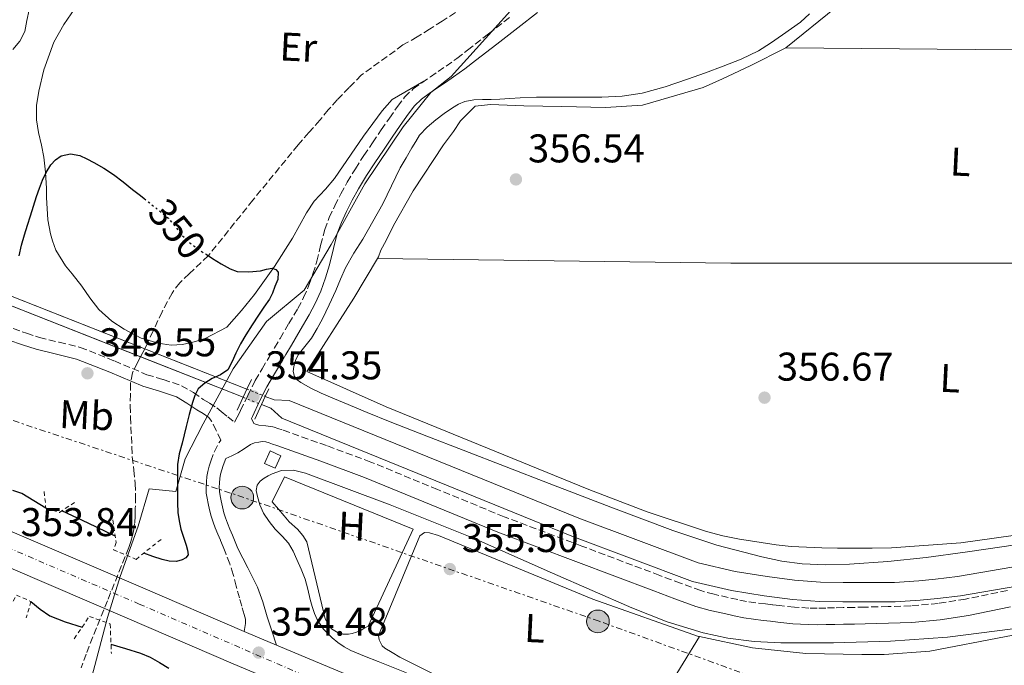
# Model space of a CAD drawing. Units: metres. Extents: x 556507 to 559951, y 4700906 to 4703244.
# Drawn here: x 558517 to 558763, y 4701954 to 4702116 of the extents above; entities that cross this region are included whole.
import ezdxf
from ezdxf.enums import TextEntityAlignment as Align

# ---------------------------------------------------------------- set-up
doc = ezdxf.new("R2010")
doc.units = ezdxf.units.M
doc.header["$MEASUREMENT"] = 0
for name, pattern in [('DGN Style 1', [1.045693079995523, 0.001739921930109024, -1.043953158065414]), ('DGN Style 2', [1.7399219301090239, 1.043953158065414, -0.6959687720436097]), ('DGN Style 3', [2.435890702152634, 1.739921930109024, -0.6959687720436097]), ('DGN Style 4', [2.7856150101045474, 1.391937544087219, -0.6959687720436097, 0.001739921930109024, -0.6959687720436097]), ('DGN Style 5', [1.217945351076317, 0.5219765790327072, -0.6959687720436097]), ('DGN Style 7', [3.4798438602180486, 1.565929737098122, -0.6959687720436097, 0.5219765790327072, -0.6959687720436097])]:
    doc.linetypes.add(name, pattern=pattern)
for name, color, linetype, lineweight in [('Acequia de obra', 4, 'Continuous', 0), ('Barranco lineal', 142, 'DGN Style 3', 13), ('Camino', 7, 'DGN Style 3', 0), ('Canal de obra', 4, 'Continuous', 13), ('Canal de obra no visto', 4, 'DGN Style 1', 13), ('Carretera', 9, 'Continuous', 0), ('Chamizo-cobertizo', 1, 'Continuous', 0), ('Cota de curva de nivel directora', 7, 'Continuous', 0), ('Cota de punto acotado terreno', 7, 'Continuous', 0), ('Curva de nivel directora', 30, 'Continuous', 30), ('Curva de nivel directora no vista', 30, 'DGN Style 5', 30), ('Curva de nivel intermedia', 30, 'Continuous', 0), ('Eje de carretera', 7, 'DGN Style 4', 0), ('Etiqueta de uso rústico', 92, 'Continuous', 0), ('Límite de municipio', 7, 'Continuous', 0), ('Línea  de muro-pared o tapia', 1, 'Continuous', 13), ('Línea de asfalto', 7, 'Continuous', 13), ('Línea de cambio de uso (parcela vista)', 92, 'Continuous', 0), ('Línea eléctrica', 6, 'DGN Style 7', 0), ('Margen derecho', 7, 'Continuous', 0), ('Pontón-alcantarilla (pasos de agua)', 1, 'DGN Style 2', 0), ('Poste tendido eléctrico', 7, 'Continuous', 0), ('Puente', 1, 'Continuous', 0), ('Punto acotado terreno (símbolo)', 7, 'Continuous', 0), ('Zona delimitada', 6, 'Continuous', 0)]:
    doc.layers.add(name, color=color, linetype=linetype, lineweight=lineweight)
doc.styles.add('Style-Arial', font='arial.ttf')

# ---------------------------------------------------------------- blocks, each defined once
blk = doc.blocks.new('5PATER')
at = {"layer": 'Punto acotado terreno (símbolo)', "linetype": 'Continuous', "lineweight": 0}
h = blk.add_hatch(color=51, dxfattribs=at)
edge = h.paths.add_edge_path()
edge.add_ellipse((0, 0), major_axis=(-0.1095731443231308, -0.1110710700762829), ratio=0.9994222409660317, start_angle=0, end_angle=360)
blk = doc.blocks.new('5PELE')
at = {"layer": 'Zona delimitada', "linetype": 'Continuous', "lineweight": 0}
h = blk.add_hatch(color=9, dxfattribs=at)
edge = h.paths.add_edge_path()
edge.add_arc((-2.000000476837158e-05, 0), 0.2850000000000001, 0, 360)
at = {"layer": 'Zona delimitada', "color": 252, "linetype": 'Continuous', "lineweight": 0}
blk.add_circle((-2.000000476837158e-05, 0), 0.2850000000000001, dxfattribs=at)

msp = doc.modelspace()

# ---------------------------------------------------------------- linework, layer by layer
at = {"layer": 'Acequia de obra', "color": 4, "linetype": 'Continuous', "lineweight": 0, "extrusion": (0.001284558659243167, -1.174575665883135e-05, 0.9999991748852037), "elevation": 1020.42298930275, "flags": 128}
msp.add_lwpolyline([(558707.0092197425, 4702108.732309999), (558839.3393289393, 4702107.522309997)], dxfattribs=at)
at = {"layer": 'Barranco lineal', "color": 142, "linetype": 'DGN Style 3', "lineweight": 13}
msp.add_polyline3d([(558625.4199999999, 4702117.51, 351.3399999999965), (558622.0800000001, 4702115.380000001, 351.2700000000041), (558618.9900000002, 4702113.369999999, 351.2100000000065), (558615.8499999996, 4702111.439999999, 351.1600000000035), (558612.3099999996, 4702109.439999999, 351.1000000000058), (558601.9000000004, 4702101.859999999, 350.9199999999983), (558598.8899999997, 4702098.800000001, 350.8999999999942), (558595.8799999999, 4702095.730000001, 350.8800000000047), (558593.6799999997, 4702093.220000001, 350.8500000000058), (558591.5499999998, 4702090.630000001, 350.820000000007), (558588.8300000001, 4702087.529999999, 350.820000000007), (558586.1200000001, 4702084.439999999, 350.820000000007), (558574.8399999999, 4702070.66, 350.4400000000023), (558563.7100000001, 4702056.76, 350), (558558.9699999997, 4702052.26, 350.1300000000047), (558556.5999999996, 4702050.02, 350.2200000000012), (558554.6500000004, 4702047.449999999, 350.2100000000065), (558552.1799999997, 4702042.77, 350.0099999999948), (558549.9299999997, 4702037.99, 349.8000000000029), (558548.6600000003, 4702035.289999999, 349.7100000000065), (558547.8213000001, 4702033.499399999, 349.6500999999989), (558547.4000000004, 4702032.600000001, 349.6199999999953), (558546.7922999999, 4702031.491000001, 349.5844999999972), (558546.0300000003, 4702030.100000001, 349.5399999999936), (558544.7599999999, 4702027.51, 349.4600000000065), (558544.2599999999, 4702024.84, 349.429999999993), (558544.25, 4702022.130000001, 349.4100000000035), (558544.2199999997, 4702019.279999999, 349.3699999999953), (558544.2599999999, 4702016.42, 349.3300000000018), (558544.3799999999, 4702014.01, 349.320000000007), (558544.5, 4702011.609999999, 349.320000000007), (558544.6100000005, 4702009.050000001, 349.2899999999936), (558544.7300000004, 4702006.5, 349.2400000000052), (558545.1100000005, 4702003.17, 349.0800000000018), (558545.4800000004, 4701999.850000001, 348.929999999993), (558545.5300000003, 4701996.720000001, 348.9100000000035), (558545.4800000004, 4701993.59, 348.8999999999942), (558545.4299999997, 4701991.74, 348.8800000000047), (558545.3200000003, 4701989.890000001, 348.8500000000058), (558545.0999999996, 4701988.369999999, 348.820000000007), (558544.7599999999, 4701986.869999999, 348.7899999999936), (558544.3600000005, 4701985.34, 348.7799999999988), (558543.8799999999, 4701983.850000001, 348.7700000000041), (558538.5199999996, 4701970.550000001, 348.5800000000018), (558533.1900000004, 4701957.25, 348.2899999999936), (558531.9199999999, 4701953.76, 348.1399999999995)], dxfattribs=at)
at = {"layer": 'Camino', "color": 7, "linetype": 'DGN Style 3', "lineweight": 0}
for points in [[(558612.7399999984, 4702096.41, 351.800000000003), (558614.8700000006, 4702098.450000001, 351.8500000000059), (558616.9999999986, 4702100, 351.9199999999984), (558619.1700000011, 4702101.5, 351.9700000000011), (558621.1299999993, 4702102.810000001, 352.0099999999949), (558623.0799999982, 4702104.130000001, 352.020000000004), (558625.7899999997, 4702106.090000001, 352.0299999999989), (558628.4699999974, 4702108.12, 352.0399999999935), (558633.7100000011, 4702112.210000001, 352.070000000007), (558638.9600000014, 4702116.300000001, 352.1100000000005)], [(558514.9600000003, 4702038.57, 349.7299999999959), (558518.2800000019, 4702037.41, 349.6100000000007), (558521.5300000017, 4702036.34, 349.5899999999965), (558526.4800000004, 4702035.15, 349.6100000000007), (558531.7499999988, 4702033.880000001, 349.6199999999953), (558540.2699999993, 4702030.470000003, 349.6000000000058), (558548.3500000016, 4702027.040000001, 349.5700000000069), (558552.4699999989, 4702025.840000001, 349.6900000000023), (558557.0100000007, 4702024.300000001, 350.0200000000041), (558559.9999999992, 4702022.560000002, 350.4499999999972), (558562.449999999, 4702020.860000002, 351.0599999999976), (558564.0100000014, 4702019.970000002, 351.5399999999937), (558565.8399999997, 4702018.730000001, 352.020000000004), (558566.9599999995, 4702017.820000002, 352.3300000000019), (558568.5599999977, 4702016.520000001, 353.3699999999953), (558570.2199999985, 4702015.17, 353.9900000000054), (558570.9499999994, 4702016.42, 354.3000000000028), (558571.7800000008, 4702018.08, 354.6699999999984), (558573.5599999978, 4702021.84, 354.9199999999984), (558575.4299999987, 4702025.560000001, 354.6300000000046), (558577.1400000008, 4702028.51, 354.1399999999994), (558578.8799999976, 4702031.460000004, 353.7200000000011), (558580.260000001, 4702033.790000002, 353.6499999999941), (558581.6400000004, 4702036.120000001, 353.570000000007), (558583.8399999996, 4702039.86, 353.2799999999988), (558586.0500000003, 4702043.590000001, 352.9900000000054), (558587.4999999986, 4702046.310000001, 352.7899999999936), (558588.739999997, 4702049.130000002, 352.5800000000018), (558589.8500000001, 4702052.240000002, 352.4100000000036), (558590.8099999989, 4702055.380000001, 352.2700000000042), (558591.77, 4702059.350000001, 351.7899999999936), (558592.7899999993, 4702063.300000001, 351.3899999999994), (558593.9200000003, 4702066.310000001, 351.3399999999965), (558595.2699999983, 4702069.230000001, 351.3300000000019), (558596.7899999982, 4702072.220000001, 351.3300000000019), (558598.4200000019, 4702075.140000001, 351.3500000000059), (558600.4400000003, 4702078.510000001, 351.4100000000034), (558602.5599999992, 4702081.810000002, 351.4700000000012), (558604.7399999986, 4702085.02, 351.5399999999937), (558606.9200000024, 4702088.220000001, 351.6000000000058), (558608.9299999997, 4702091.15, 351.6699999999982), (558610.949999998, 4702094.07, 351.7400000000052), (558612.7399999984, 4702096.41, 351.800000000003)], [(558572.6799999994, 4701962.84, 353.8300000000019), (558572.8500000016, 4701963.859999999, 353.9400000000024), (558573.0199999991, 4701964.880000001, 354.0500000000029), (558572.9600000011, 4701966.000000001, 353.9999999999999), (558572.649999998, 4701967.109999999, 353.8399999999965), (558572.0599999981, 4701969.210000001, 353.6499999999941), (558571.4699999979, 4701971.300000001, 353.4499999999972), (558570.7100000002, 4701974.230000001, 353.1199999999953), (558569.9300000002, 4701977.160000001, 352.7700000000041), (558569.0699999996, 4701979.800000001, 352.5000000000001), (558568.0599999992, 4701982.4, 352.3600000000007), (558567.390000001, 4701984.040000001, 352.3699999999953), (558566.7199999981, 4701985.67, 352.3800000000047), (558566.0799999967, 4701987.230000001, 352.3699999999953), (558565.4499999986, 4701988.779999999, 352.3600000000007), (558564.9099999999, 4701990.210000002, 352.3699999999953), (558564.4400000006, 4701991.67, 352.3699999999953), (558564.0399999982, 4701993.240000002, 352.3800000000047), (558563.6999999986, 4701994.840000002, 352.3800000000047), (558563.4300000002, 4701996.16, 352.3800000000047), (558563.2100000011, 4701997.480000001, 352.3800000000047), (558563.1499999985, 4701998.890000002, 352.4199999999983), (558563.229999999, 4702000.300000002, 352.4700000000012), (558563.3599999987, 4702001.600000001, 352.4900000000052), (558563.5899999989, 4702002.880000001, 352.5099999999948), (558563.9299999987, 4702004.180000001, 352.550000000003), (558564.350000001, 4702005.440000001, 352.6100000000007), (558565.2399999985, 4702007.83, 352.7200000000012), (558566.4099999997, 4702010.070000002, 352.9199999999984), (558566.8599999989, 4702010.720000003, 353.0299999999989), (558565.699999999, 4702013.090000002, 352.6600000000035), (558564.5399999989, 4702015.470000002, 352.2899999999937)], [(558763.2600000021, 4701973.130000001, 353.9199999999984), (558752.7800000013, 4701970.980000001, 353.949999999997), (558745.9699999985, 4701969.900000001, 353.9400000000024), (558739.1299999988, 4701969.300000002, 353.929999999993), (558733.4600000004, 4701969.119999999, 353.9400000000024), (558727.6800000002, 4701968.970000002, 353.949999999997), (558724.9600000001, 4701968.900000002, 353.949999999997), (558722.2399999975, 4701968.84, 353.949999999997), (558720.0899999996, 4701968.790000003, 353.929999999993), (558717.9499999983, 4701968.75, 353.8999999999943), (558715.769999999, 4701968.720000001, 353.8600000000005), (558713.6799999991, 4701968.740000002, 353.820000000007), (558710.0699999993, 4701968.970000002, 353.7799999999989), (558706.379999999, 4701969.36, 353.7400000000054), (558704.6199999999, 4701969.57, 353.7400000000054), (558702.8299999973, 4701969.790000002, 353.7400000000054), (558700.4200000021, 4701970.08, 353.7100000000065), (558698.129999999, 4701970.400000002, 353.6600000000035), (558695.9200000005, 4701970.84, 353.6100000000006), (558693.5599999981, 4701971.390000002, 353.550000000003), (558690.0100000007, 4701972.17, 353.5000000000001), (558686.6999999982, 4701973.090000001, 353.4499999999972), (558681.649999999, 4701974.939999999, 353.3200000000072), (558676.4600000011, 4701976.890000001, 353.1999999999972), (558656.9799999993, 4701984.220000002, 353.1100000000008), (558637.579999998, 4701991.560000002, 353.2599999999948), (558620.9799999994, 4701998.370000001, 353.5399999999936), (558604.2699999993, 4702005.230000001, 353.7899999999935), (558593.2399999986, 4702009.33, 353.8800000000049), (558582.1900000002, 4702013.25, 353.929999999993), (558581.0900000003, 4702013.630000004, 353.929999999993), (558580.1900000018, 4702013.930000001, 353.929999999993), (558579.8299999975, 4702014.050000001, 353.9199999999984), (558578.0599999973, 4702014.250000002, 353.9999999999999), (558576.2899999992, 4702014.45, 354.0700000000069), (558575.4899999967, 4702014.660000001, 354.0700000000069)]]:
    msp.add_polyline3d(points, dxfattribs=at)
at = {"layer": 'Canal de obra', "color": 4, "linetype": 'Continuous', "lineweight": 13}
msp.add_polyline3d([(558573.3700000001, 4702023.430000001, 354.0899999999965), (558573.3700000001, 4702023.430000001, 354.7299999999959), (558572.4199999999, 4702021.390000001, 354.7299999999959), (558500.7199999997, 4702049.65, 354.0899999999965), (558488.25, 4702052.630000001, 353.8999999999942), (558399.1299999999, 4702087.430000001, 353.8999999999942), (558319.1900000004, 4702118.74, 353.8999999999942), (558240.54, 4702149.560000001, 353.8699999999953), (558203.6600000003, 4702164.130000001, 354.0299999999988), (558205.5099999999, 4702168.869999999, 354.7299999999959), (558242.4100000003, 4702154.300000001, 353.8699999999953), (558321.0499999998, 4702123.480000001, 353.8999999999942), (558400.9800000004, 4702092.17, 353.8999999999942), (558490.0999999996, 4702057.369999999, 353.8999999999942), (558501.54, 4702051.74, 354.0899999999965)], close=True, dxfattribs=at)
for points in [[(558573.3700000001, 4702023.430000001, 354.0899999999965), (558547.8213000001, 4702033.499399999, 354.0899999999965), (558501.54, 4702051.74, 354.0899999999965), (558490.0999999996, 4702057.369999999, 353.8999999999942), (558400.9800000004, 4702092.17, 353.8999999999942), (558321.0499999998, 4702123.480000001, 353.8999999999942), (558242.4100000003, 4702154.300000001, 353.8699999999953), (558205.5099999999, 4702168.869999999, 354.0299999999988)], [(558203.6600000003, 4702164.130000001, 354.0299999999988), (558240.54, 4702149.560000001, 353.8699999999953), (558319.1900000004, 4702118.74, 353.8999999999942), (558399.1299999999, 4702087.430000001, 353.8999999999942), (558488.25, 4702052.630000001, 353.8999999999942), (558500.7199999997, 4702049.65, 354.0899999999965), (558546.7922999999, 4702031.491000001, 354.0899999999965), (558572.4199999999, 4702021.390000001, 354.0899999999965)], [(559049.2699999996, 4702021.529999999, 353.5), (559036.4400000004, 4702022.75, 353.5299999999988), (559025.0999999996, 4702022.49, 353.5599999999977), (559010.3899999997, 4702021.039999999, 353.5599999999977), (558962.6900000004, 4702013.100000001, 353.5299999999988), (558885.4600000001, 4702000.050000001, 353.5500000000029), (558799.7999999998, 4701985, 353.6399999999995), (558750.8499999996, 4701976.609999999, 353.6300000000047), (558745.3200000003, 4701975.92, 353.6300000000047), (558741.1200000001, 4701975.51, 353.6300000000047), (558735.1100000005, 4701975.119999999, 353.6300000000047), (558729.0099999999, 4701975.09, 353.6300000000047), (558722.2400000002, 4701975.109999999, 353.6300000000047), (558716.6100000005, 4701975.24, 353.6300000000047), (558710.0700000003, 4701975.720000001, 353.6300000000047), (558703.2400000002, 4701976.600000001, 353.6300000000047), (558695.2800000003, 4701977.880000001, 353.6300000000047), (558686.0199999996, 4701980.02, 353.6300000000047), (558656.2300000004, 4701991.189999999, 353.7400000000052), (558583.9100000003, 4702020.630000001, 353.7700000000041), (558580.1299999999, 4702020.76, 354.0899999999965), (558577.9299999997, 4702021.630000001, 354.0899999999965)], [(558800.6200000001, 4701980.24, 353.6399999999995), (558751.5599999996, 4701971.83, 353.6300000000047), (558745.8499999996, 4701971.119999999, 353.6300000000047), (558741.5199999996, 4701970.689999999, 353.6300000000047), (558735.2699999996, 4701970.289999999, 353.6300000000047), (558729.0199999996, 4701970.26, 353.6300000000047), (558722.1799999997, 4701970.279999999, 353.6300000000047), (558716.3799999999, 4701970.41, 353.6300000000047), (558709.5800000001, 4701970.91, 353.6300000000047), (558702.54, 4701971.82, 353.6300000000047), (558694.3499999996, 4701973.130000001, 353.6300000000047), (558684.6200000001, 4701975.390000001, 353.6300000000047), (558654.4699999997, 4701986.689999999, 353.7400000000052), (558582.0899999999, 4702016.16, 353.7700000000041), (558579.3099999996, 4702018.67, 354.0899999999965), (558577, 4702019.58, 354.0899999999965), (558577.9299999997, 4702021.630000001, 354.7299999999959), (558580.1299999999, 4702020.76, 354.0899999999965), (558583.9100000003, 4702020.630000001, 353.7700000000041), (558656.2300000004, 4701991.189999999, 353.7400000000052), (558686.0199999996, 4701980.02, 353.6300000000047), (558695.2800000003, 4701977.880000001, 353.6300000000047), (558703.2400000002, 4701976.600000001, 353.6300000000047), (558710.0700000003, 4701975.720000001, 353.6300000000047), (558716.6100000005, 4701975.24, 353.6300000000047), (558722.2400000002, 4701975.109999999, 353.6300000000047), (558729.0099999999, 4701975.09, 353.6300000000047), (558735.1100000005, 4701975.119999999, 353.6300000000047), (558741.1200000001, 4701975.51, 353.6300000000047), (558745.3200000003, 4701975.92, 353.6300000000047), (558750.8499999996, 4701976.609999999, 353.6300000000047), (558799.7999999998, 4701985, 353.6399999999995)], [(558577, 4702019.58, 354.0899999999965), (558579.3099999996, 4702018.67, 354.0899999999965), (558582.0899999999, 4702016.16, 353.7700000000041), (558654.4699999997, 4701986.689999999, 353.7400000000052), (558684.6200000001, 4701975.390000001, 353.6300000000047), (558694.3499999996, 4701973.130000001, 353.6300000000047), (558702.54, 4701971.82, 353.6300000000047), (558709.5800000001, 4701970.91, 353.6300000000047), (558716.3799999999, 4701970.41, 353.6300000000047), (558722.1799999997, 4701970.279999999, 353.6300000000047), (558729.0199999996, 4701970.26, 353.6300000000047), (558735.2699999996, 4701970.289999999, 353.6300000000047), (558741.5199999996, 4701970.689999999, 353.6300000000047), (558745.8499999996, 4701971.119999999, 353.6300000000047), (558751.5599999996, 4701971.83, 353.6300000000047), (558800.6200000001, 4701980.24, 353.6399999999995), (558886.2800000003, 4701995.289999999, 353.5500000000029), (558963.4900000002, 4702008.34, 353.5299999999988), (559011.0300000003, 4702016.25, 353.5599999999977), (559025.3899999997, 4702017.67, 353.5599999999977), (559036.2699999996, 4702017.91, 353.5299999999988), (559048.5499999998, 4702016.75, 353.5)]]:
    msp.add_polyline3d(points, dxfattribs=at)
at = {"layer": 'Canal de obra no visto', "color": 4, "linetype": 'DGN Style 5', "lineweight": 0, "elevation": 354.0899999999965, "flags": 128}
for points in [[(558573.3700000001, 4702023.430000001), (558577.9299999997, 4702021.630000001)], [(558572.4199999999, 4702021.390000001), (558577, 4702019.58)]]:
    msp.add_lwpolyline(points, dxfattribs=at)
at = {"layer": 'Canal de obra no visto', "color": 4, "linetype": 'DGN Style 1', "lineweight": 13}
msp.add_polyline3d([(558577.9299999997, 4702021.630000001, 354.0899999999965), (558577.9299999997, 4702021.630000001, 354.7299999999959), (558577, 4702019.58, 354.7299999999959), (558572.4199999999, 4702021.390000001, 354.0899999999965), (558573.3700000001, 4702023.430000001, 354.7299999999959)], close=True, dxfattribs=at)
at = {"layer": 'Carretera', "color": 9, "linetype": 'Continuous', "lineweight": 0}
for points in [[(558243.3599999994, 4702099.850000001, 354.2799999999988), (558267.829999998, 4702092.810000001, 354.0399999999936), (558292.3099999977, 4702083.460000001, 353.9400000000023), (558318.7900000003, 4702073.080000001, 353.9700000000012), (558344.6200000021, 4702062.03, 353.9799999999959), (558366.2199999985, 4702052.79, 353.9400000000023), (558393.8200000006, 4702040.890000001, 353.8600000000006), (558425.4100000005, 4702026.42, 353.5500000000029), (558449.0799999988, 4702016.32, 353.4499999999971), (558489.8199999996, 4701998.48, 353.4900000000052), (558508.1999999994, 4701990.529999999, 353.7700000000041), (558546.7899999998, 4701974.009999999, 353.7599999999948), (558572.6799999998, 4701962.84, 353.8300000000018), (558573.2600000009, 4701962.59, 353.8300000000018), (558580.7399999977, 4701959.46, 353.9100000000035), (558603.1900000023, 4701950.080000001, 354.1600000000035)], [(558579.2499999991, 4701950.900000001, 353.929999999993), (558569.9499999986, 4701954.790000001, 353.8300000000018), (558543.4400000015, 4701966.220000002, 353.7599999999948), (558504.850000001, 4701982.750000001, 353.7700000000041), (558486.440000002, 4701990.71, 353.4900000000052), (558445.7100000004, 4702008.54, 353.4499999999971), (558421.9799999995, 4702018.67, 353.5500000000029), (558390.3799999985, 4702033.149999999, 353.8600000000006), (558362.8700000001, 4702045.009999999, 353.9400000000023), (558341.2899999995, 4702054.24, 353.9799999999959), (558326.1200000015, 4702060.730000001, 353.9700000000012), (558317.61, 4702064.369999998, 353.9700000000012), (558315.5799999982, 4702065.24, 353.9700000000012), (558289.2600000012, 4702075.56, 353.9400000000023), (558265.1400000014, 4702084.769999999, 354.0399999999936)]]:
    msp.add_polyline3d(points, dxfattribs=at)
at = {"layer": 'Chamizo-cobertizo', "color": 1, "linetype": 'Continuous', "lineweight": 0, "elevation": 356.0399999999937, "flags": 128}
msp.add_lwpolyline([(558581.8300000001, 4702006.74), (558580.4500000002, 4702003.689999999), (558577.75, 4702004.82), (558579.2000000002, 4702008.01), (558581.8300000001, 4702006.74)], close=True, dxfattribs=at)
msp.add_lwpolyline([(558580.4500000002, 4702003.689999999), (558577.75, 4702004.82), (558579.2000000002, 4702008.01), (558581.8300000001, 4702006.74), (558580.4500000002, 4702003.689999999)], dxfattribs=at)
at = {"layer": 'Curva de nivel directora', "color": 30, "linetype": 'Continuous', "lineweight": 30, "elevation": 350, "flags": 128}
for points in [[(558516.44, 4702056.710000001), (558517.0799999993, 4702059.380000002), (558517.8199999991, 4702062.02), (558518.5599999989, 4702064.369999999), (558519.3099999999, 4702066.720000001), (558520.0599999988, 4702069.150000002), (558520.8099999998, 4702071.590000001), (558521.5199999983, 4702073.630000002), (558522.2999999984, 4702075.650000002), (558523.2399999994, 4702077.600000001), (558524.4100000006, 4702079.460000001), (558525.5499999984, 4702080.740000002), (558526.97, 4702081.7), (558529.3100000002, 4702082.270000001), (558531.6100000001, 4702081.840000001), (558533.3699999992, 4702081.01), (558535.0900000003, 4702080.08), (558537.6200000006, 4702078.640000001), (558540.0500000002, 4702077.060000001), (558542.4199999995, 4702075.210000002), (558544.7799999998, 4702073.350000001), (558546.7600000004, 4702071.79), (558547.7100000002, 4702071.029999999)], [(558563.1399999997, 4702057.12), (558564.8000000004, 4702056.080000001), (558566.9399999996, 4702054.740000002), (558569.15, 4702053.460000001), (558570.9499999994, 4702052.84), (558573.8499999985, 4702052.740000002), (558576.7499999997, 4702052.960000001), (558578.2199999981, 4702053.380000001), (558579.6799999999, 4702053.680000001), (558580.5799999984, 4702053.350000001), (558581.1999999998, 4702052.640000001), (558581.0999999993, 4702050.850000001), (558580.3499999982, 4702049.070000002), (558579.7200000002, 4702047.450000001), (558578.9600000002, 4702045.910000001), (558577.6100000002, 4702043.920000002), (558576.2699999991, 4702041.940000001), (558574.6500000008, 4702039.480000001), (558573.0700000006, 4702037.01), (558571.7800000008, 4702034.740000002), (558570.5599999982, 4702032.430000001), (558569.6599999997, 4702030.32), (558568.6000000002, 4702028.270000001), (558566.7400000005, 4702027.020000001), (558564.6399999994, 4702026.070000002), (558562.82, 4702024.940000001), (558561.2099999984, 4702023.51), (558560.3199999988, 4702021.869999999), (558559.7899999992, 4702020.11), (558558.9599999998, 4702017.09), (558558.1699999986, 4702014.07), (558557.6700000003, 4702011.990000002), (558557.1799999984, 4702009.910000001), (558556.4699999999, 4702007.28), (558556.0599999985, 4702004.630000002), (558556.0299999996, 4702000.050000002), (558556.0199999984, 4701998.730000001), (558556.0099999994, 4701997.410000003), (558556.0399999984, 4701995.010000001), (558556.1399999991, 4701992.61), (558556.4099999995, 4701990.51), (558556.89, 4701988.430000001), (558557.5000000002, 4701986.430000001), (558558.1500000008, 4701984.45), (558558.5399999997, 4701983.230000001), (558558.6499999991, 4701982), (558558.1100000005, 4701981.28), (558557.1899999996, 4701980.789999999), (558555.7900000004, 4701980.350000001), (558553.9500000008, 4701980.470000002), (558552.1499999992, 4701980.880000004), (558549.9000000006, 4701981.66), (558547.5999999985, 4701982.449999999)], [(558523.1700000003, 4701993.690000001), (558520.1599999993, 4701995.529999999), (558517.1500000008, 4701997.36), (558514.8899999987, 4701998.070000002)], [(558540.4799999994, 4701986.710000002), (558533.7000000001, 4701989.91), (558527.1399999998, 4701993.000000002)], [(558519.4199999995, 4701970.37), (558521.7199999995, 4701968.470000001), (558524.1499999991, 4701966.77), (558527.9800000002, 4701965.27), (558532.2099999991, 4701963.990000002)], [(558539.4099999988, 4701959.710000001), (558543.0099999995, 4701958.62), (558546.7499999991, 4701957.470000002), (558549.2100000001, 4701956.430000001), (558551.5500000002, 4701955.110000002), (558553.8300000001, 4701953.75)]]:
    msp.add_lwpolyline(points, dxfattribs=at)
at = {"layer": 'Curva de nivel directora no vista', "color": 30, "linetype": 'DGN Style 5', "lineweight": 30, "elevation": 350, "flags": 128}
msp.add_lwpolyline([(558547.7100000002, 4702071.029999999), (558548.7299999994, 4702070.230000001), (558551.2599999997, 4702068.2), (558553.7400000007, 4702066.130000004), (558555.3199999987, 4702064.220000002), (558556.8299999997, 4702062.230000002), (558558.9100000006, 4702060.180000001), (558561.1999999996, 4702058.369999999), (558562.9899999999, 4702057.210000002), (558563.1399999997, 4702057.12)], dxfattribs=at)
at = {"layer": 'Curva de nivel intermedia', "color": 30, "linetype": 'Continuous', "lineweight": 0, "elevation": 355.0000000000001, "flags": 128}
for points in [[(558514.8799999999, 4702108.300000002), (558516.6600000013, 4702110.38), (558517.8900000006, 4702112.779999998), (558518.4299999992, 4702115.53), (558519.0100000005, 4702118.239999999), (558519.850000001, 4702120.220000001), (558520.7800000008, 4702122.170000001), (558521.7999999999, 4702124.259999998), (558523.1400000011, 4702126.16), (558525.2399999999, 4702127.789999997), (558527.5399999999, 4702129.12), (558530.1100000005, 4702130.519999999), (558532.6699999997, 4702131.949999999), (558534.5499999995, 4702133.220000002), (558536.2700000005, 4702134.720000001), (558538.4499999998, 4702137.24)], [(558713.8400000001, 4702117.170000001), (558711.6200000005, 4702115.159999999), (558709.3700000019, 4702113.519999999), (558707.0899999997, 4702111.949999999), (558704.1500000005, 4702109.890000001), (558701.1200000017, 4702107.949999998), (558696.7600000009, 4702105.880000001), (558692.2600000015, 4702104.15), (558687.8499999993, 4702102.49), (558683.4200000014, 4702100.869999999), (558677.8100000012, 4702098.980000001), (558672.0599999999, 4702097.420000001), (558667.0399999998, 4702096.609999999), (558661.9800000015, 4702096.359999998), (558655.8400000016, 4702096.399999999), (558649.7000000015, 4702096.430000001), (558645.6600000003, 4702096.359999998), (558641.6200000013, 4702096.24), (558639.0500000009, 4702096.07), (558636.4800000003, 4702095.880000001), (558634.3400000012, 4702095.84), (558632.1900000012, 4702095.82), (558629.9900000016, 4702095.699999999), (558627.8100000002, 4702095.319999999), (558626.2000000008, 4702094.67), (558624.7200000011, 4702093.759999999), (558622.5799999998, 4702092.289999999), (558620.5300000003, 4702090.720000001), (558618.3600000021, 4702088.929999999), (558616.4900000012, 4702086.88), (558615.5099999999, 4702085.34), (558614.5700000012, 4702083.770000001), (558613.0900000016, 4702081.249999999), (558611.650000002, 4702078.720000001), (558609.4700000006, 4702074.239999999), (558607.2900000013, 4702069.76), (558604.8200000012, 4702065.319999998), (558602.2900000011, 4702060.92), (558600.0800000004, 4702057.369999998), (558597.9700000006, 4702053.759999999), (558596.7099999998, 4702050.949999999), (558595.5300000019, 4702048.109999998), (558593.9100000013, 4702044.539999999), (558592.2400000016, 4702040.989999999), (558590.9299999997, 4702038.55), (558589.5000000013, 4702036.189999999), (558587.8499999995, 4702034.119999998), (558586.1599999997, 4702032.01), (558585.4800000002, 4702030.57), (558585.0700000012, 4702029.070000002), (558584.9000000013, 4702027.84), (558585.2000000009, 4702026.619999999), (558585.9200000007, 4702025.74), (558586.8300000003, 4702025.09), (558589.3200000003, 4702023.640000001), (558591.8799999995, 4702022.400000001), (558594.7800000008, 4702021.220000001), (558597.6799999998, 4702020.029999999), (558603.3799999995, 4702017.59), (558609.1200000017, 4702015.230000001), (558618.2600000014, 4702011.690000001), (558627.4000000011, 4702008.160000001), (558638.1100000021, 4702003.999999999), (558648.8099999996, 4701999.849999998), (558664.2300000001, 4701993.930000001), (558679.6799999997, 4701988.08), (558690.7000000014, 4701984.49)], [(558584.9900000007, 4702003.17), (558581.9599999998, 4702003.100000001), (558580.7999999998, 4702002.73), (558579.6599999998, 4702002.239999999), (558578.6500000019, 4702001.75), (558577.6600000015, 4702001.210000002)], [(558764.5899999997, 4701963.539999997), (558748.3300000011, 4701961.470000001), (558734.0900000008, 4701960.429999999), (558719.8500000003, 4701960.06), (558706.6699999997, 4701960.02), (558700.0700000012, 4701960.390000001), (558693.4800000021, 4701961.210000001), (558687.2900000005, 4701962.519999999), (558678.2800000005, 4701965.310000001), (558669.4800000006, 4701968.759999999), (558649.6900000003, 4701977.449999999), (558629.9300000013, 4701986.16), (558609.0999999995, 4701994.550000001), (558588.0000000015, 4702002.4), (558584.9900000007, 4702003.17)], [(558577.6600000015, 4702001.210000002), (558576.6600000003, 4702000.470000001), (558575.9299999994, 4701999.470000001), (558575.7000000014, 4701998.069999998), (558575.9600000007, 4701996.649999999), (558576.5799999997, 4701994.49), (558577.5099999995, 4701992.409999999), (558578.92, 4701990.38), (558580.4400000023, 4701988.48), (558582.1400000008, 4701986.739999998), (558583.7400000013, 4701984.929999998), (558584.8800000012, 4701982.939999999), (558585.8500000013, 4701980.859999998), (558586.940000002, 4701978.439999999), (558587.8800000009, 4701975.970000001), (558588.5300000013, 4701973.439999999), (558589.1300000004, 4701970.909999999), (558589.6399999999, 4701969.15), (558590.220000001, 4701967.409999999), (558590.9100000019, 4701965.890000002), (558591.7900000003, 4701964.460000001), (558592.5000000009, 4701963.49), (558593.3100000002, 4701962.59), (558594.64, 4701961.32), (558596.0700000006, 4701960.16), (558597.6200000017, 4701959.05), (558599.2700000014, 4701958.16), (558602.7100000012, 4701956.74), (558606.1500000012, 4701955.359999999), (558613.200000001, 4701952.560000001)], [(558690.7000000014, 4701984.49), (558701.9600000001, 4701981.529999998), (558706.9800000002, 4701980.449999999), (558712.0600000008, 4701979.800000001), (558717.9400000017, 4701979.56), (558723.8200000001, 4701979.74), (558733.4, 4701980.390000001), (558742.9600000001, 4701981.37), (558752.7300000021, 4701982.680000001), (558762.4800000021, 4701984.109999998), (558772.2600000009, 4701985.65)]]:
    msp.add_lwpolyline(points, dxfattribs=at)
at = {"layer": 'Eje de carretera', "color": 7, "linetype": 'DGN Style 4', "lineweight": 0}
msp.add_polyline3d([(557477.8399999986, 4702147.859999999, 357.1399999999995), (557782.4200000021, 4702133.070000002, 355.7499999999999), (557921.2800000005, 4702126.230000002, 355.3099999999977), (558134.1200000012, 4702115.980000001, 354.8600000000005), (558174.5300000011, 4702110.86, 354.6499999999941), (558208.109999998, 4702105.160000001, 354.570000000007), (558275.2600000016, 4702085.230000002, 353.9999999999999), (558344.1200000009, 4702058.470000003, 353.9799999999959), (558436.6299999984, 4702017.000000001, 353.5000000000001), (558546.4600000007, 4701969.74, 353.7700000000041), (558733.8599999984, 4701888.630000002, 354.2400000000052), (558878.9699999985, 4701833.970000001, 353.9900000000054), (559168.1600000006, 4701726.040000001, 351.979999999996), (559262.6299999984, 4701691.310000001, 351.7400000000052), (559502.28, 4701601.029999999, 350.9400000000024), (559657.6400000007, 4701544.100000001, 350.1300000000046), (559879.1999999986, 4701461.260000001, 349.9100000000036), (559947.1700000004, 4701435.930000001, 349.8500000000058)], dxfattribs=at)
at = {"layer": 'Límite de municipio', "color": 7, "linetype": 'Continuous', "lineweight": 0}
msp.add_polyline3d([(558530.3299999982, 4701935.119999999, 348.01), (558538.5100000016, 4701966.369999999, 349.57), (558541.6999999993, 4701976.66, 353.56), (558546.1600000003, 4701989.24, 348.92), (558548.9699999989, 4701998.52, 349.2800000000001), (558555.6400000006, 4701997.869999999, 349.96), (558557.9400000013, 4702006, 350.54), (558562.3999999985, 4702014.77, 351.52), (558569.9299999997, 4702028.480000001, 350.68), (558578.2100000009, 4702040.300000001, 351.1600000000001), (558587.629999999, 4702048.17, 352.45), (558594.3900000006, 4702059.609999999, 351.7), (558602.8099999987, 4702074.720000001, 351.74), (558612.370000001, 4702088.949999999, 352.17), (558619.25, 4702097.59, 351.93), (558624.3399999999, 4702101.529999999, 352.02), (558639.1700000018, 4702117.930000001, 352.05)], dxfattribs=at)
at = {"layer": 'Línea  de muro-pared o tapia', "color": 1, "linetype": 'Continuous', "lineweight": 13}
msp.add_polyline3d([(558598.7000000002, 4701962.189999999, 356.179999999993), (558597.29, 4701962.230000001, 356.179999999993), (558596.1500000004, 4701962.529999999, 356.179999999993), (558594.4900000002, 4701963.57, 356.179999999993), (558593.6100000005, 4701964.699999999, 356.179999999993), (558592.8899999997, 4701966.01, 356.179999999993), (558588.3099999996, 4701985.300000001, 356.179999999993), (558587.29, 4701986.84, 356.179999999993), (558586.0099999999, 4701988.449999999, 356.179999999993), (558583.9199999999, 4701990.27, 356.179999999993), (558582.6200000001, 4701991.789999999, 356.179999999993), (558581.2599999999, 4701993.41, 356.179999999993), (558579.6200000001, 4701995.24, 356.179999999993), (558582.7199999997, 4702001.52, 356.2700000000041), (558614.8899999997, 4701988.470000001, 356.1900000000023), (558603.6699999999, 4701964.24, 356.179999999993), (558602.5499999998, 4701963.609999999, 356.179999999993), (558601.8799999999, 4701963.199999999, 356.179999999993), (558600.7100000001, 4701962.720000001, 356.179999999993), (558599.6500000004, 4701962.4, 356.179999999993), (558598.7000000002, 4701962.189999999, 356.179999999993)], dxfattribs=at)
at = {"layer": 'Línea de asfalto', "color": 7, "linetype": 'Continuous', "lineweight": 13, "extrusion": (-0.2688473290887553, -0.6237258047165977, 0.7339531552983987), "elevation": -3082646.634601547, "flags": 128}
msp.add_lwpolyline([(-1348224.13397812, 3331672.181280389), (-1348223.502392812, 3331672.181280389), (-1348215.394382791, 3331672.299066004)], dxfattribs=at)
at = {"layer": 'Línea de asfalto', "color": 7, "linetype": 'Continuous', "lineweight": 13}
for points in [[(558193.120000001, 4702112.080000001, 354.6300000000046), (558196.199999999, 4702111.480000002, 354.6199999999955), (558218.8799999993, 4702106.12, 354.5200000000041), (558243.3599999989, 4702099.850000001, 354.2799999999988), (558267.8299999975, 4702092.810000001, 354.0399999999937), (558292.3099999973, 4702083.460000002, 353.9400000000024), (558318.7899999997, 4702073.080000003, 353.9700000000013), (558344.6200000016, 4702062.030000002, 353.9799999999959), (558366.219999998, 4702052.790000001, 353.9400000000024), (558393.8200000002, 4702040.890000001, 353.8600000000005), (558425.41, 4702026.42, 353.550000000003), (558449.0799999983, 4702016.320000002, 353.4499999999972), (558489.819999999, 4701998.480000001, 353.4900000000052), (558508.199999999, 4701990.529999999, 353.7700000000041), (558546.7899999992, 4701974.01, 353.7599999999949), (558572.6799999994, 4701962.84, 353.8300000000019)], [(558579.2499999986, 4701950.900000002, 353.929999999993), (558569.949999998, 4701954.790000001, 353.8300000000019), (558543.440000001, 4701966.220000002, 353.7599999999949), (558504.8500000006, 4701982.750000001, 353.7700000000041), (558486.4400000017, 4701990.710000001, 353.4900000000052), (558445.7100000001, 4702008.540000001, 353.4499999999972), (558421.979999999, 4702018.670000001, 353.550000000003), (558390.379999998, 4702033.15, 353.8600000000005), (558362.8699999996, 4702045.01, 353.9400000000024), (558341.289999999, 4702054.240000002, 353.9799999999959), (558326.120000001, 4702060.730000002, 353.9700000000013)], [(558580.7399999973, 4701959.460000001, 353.9100000000035), (558603.1900000018, 4701950.080000003, 354.1600000000037), (558648.4299999997, 4701930.640000001, 354.1799999999931), (558689.6399999997, 4701912.470000001, 354.2899999999937), (558732.2600000001, 4701894.310000001, 354.2299999999959), (558773.8399999989, 4701878.430000001, 354.3300000000018), (558821.8299999983, 4701859.900000001, 354.2899999999937), (558859.9299999992, 4701845.430000001, 354.1300000000047), (558910.6299999976, 4701826.690000001, 353.7899999999935), (558953.170000002, 4701810.859999999, 353.6100000000006)]]:
    msp.add_polyline3d(points, dxfattribs=at)
at = {"layer": 'Línea de cambio de uso (parcela vista)', "color": 92, "linetype": 'Continuous', "lineweight": 0, "extrusion": (-0.005241326379316803, -0.6450482170863884, 0.764123894490584), "elevation": -3035708.068441003, "flags": 128}
msp.add_lwpolyline([(520382.3192346594, 3596533.137373479), (520470.5954210975, 3596532.610298498), (520599.6614042424, 3596533.943488155)], dxfattribs=at)
at = {"layer": 'Línea de cambio de uso (parcela vista)', "color": 92, "linetype": 'Continuous', "lineweight": 0, "extrusion": (-6.249065381383698e-10, -0.008251781680083732, 0.999965953469969), "elevation": -38443.72305592167, "flags": 128}
msp.add_lwpolyline([(558670.0800002223, 4701777.790009097), (558678.2200002221, 4701791.120462953), (558686.350000222, 4701804.45091681)], dxfattribs=at)
at = {"layer": 'Línea de cambio de uso (parcela vista)', "color": 92, "linetype": 'Continuous', "lineweight": 0}
for points in [[(558605.9600000001, 4702056.050000001, 356.8000000000029), (558606.2300000004, 4702056.5, 356.8099999999977), (558606.8300000001, 4702058.119999999, 356.8399999999965), (558608.1100000005, 4702060.58, 356.9900000000052), (558609.9900000002, 4702064.34, 357.1199999999953), (558614.8399999999, 4702073.02, 357.1600000000035), (558622.4800000004, 4702084.49, 357.320000000007), (558624.9400000004, 4702087.77, 357.3999999999942), (558626.7300000004, 4702090.449999999, 357.4199999999983), (558630.3300000001, 4702094.15, 357.3999999999942), (558634.1699999999, 4702094.529999999, 357.3999999999942), (558642.4800000004, 4702094.230000001, 357.5), (558652, 4702094.039999999, 357.6300000000047), (558662.9100000003, 4702093.810000001, 357.6399999999995), (558672.1399999997, 4702094.359999999, 357.7100000000065), (558687.3099999996, 4702098.84, 357.8399999999965), (558692.1600000003, 4702100.980000001, 357.8000000000029), (558699.0499999998, 4702104.25, 357.7200000000012), (558707.9299999997, 4702108.720000001, 357.9600000000065), (558720.4800000004, 4702118.84, 357.6900000000023), (558726.25, 4702127.220000001, 358.0899999999965), (558730.9900000002, 4702137.439999999, 358.1199999999953), (558740.7000000002, 4702155.16, 358.9700000000012)], [(558530.3700000001, 4702118.550000001, 351.2400000000052), (558527.6299999999, 4702114.57, 351.1499999999942), (558525.1299999999, 4702110.100000001, 351.0500000000029), (558522.6600000003, 4702103.189999999, 350.7299999999959), (558521.3499999996, 4702097.869999999, 350.5299999999988), (558520.8300000001, 4702094.34, 350.429999999993), (558520.8399999999, 4702090.710000001, 350.1699999999983), (558521.2999999998, 4702087.539999999, 350.1699999999983), (558522.0599999996, 4702084.390000001, 349.9900000000052), (558522.6399999997, 4702081.359999999, 349.9600000000065), (558523.0300000003, 4702077.640000001, 349.8099999999977), (558523.2699999996, 4702073.600000001, 349.7700000000041), (558523.2800000003, 4702071.33, 349.6100000000006), (558523.6100000005, 4702065.699999999, 349.570000000007), (558524.3099999996, 4702062.279999999, 349.5299999999988), (558524.8399999999, 4702060.5, 349.5200000000041), (558525.6500000004, 4702058.17, 349.5200000000041), (558528.0599999996, 4702054.24, 349.5200000000041), (558529.7400000002, 4702052.220000001, 349.5200000000041), (558532.0999999996, 4702049.15, 349.5200000000041), (558534.0899999999, 4702046.210000001, 349.5200000000041), (558536.3600000005, 4702043.359999999, 349.5200000000041), (558539.6399999997, 4702040.42, 349.5200000000041), (558542.7300000004, 4702038.42, 349.5399999999936), (558546.9299999997, 4702036.17, 349.5899999999965), (558551.1500000004, 4702034.890000001, 349.6000000000058), (558554.4199999999, 4702034.430000001, 349.6000000000058), (558557.2400000002, 4702034.59, 349.6900000000023), (558560.2199999997, 4702035.230000001, 349.7700000000041), (558562.9600000001, 4702036.100000001, 349.8300000000018), (558568.3300000001, 4702038.890000001, 349.9700000000012), (558572.0199999996, 4702043.109999999, 349.9700000000012), (558575.2599999999, 4702047.08, 350.0200000000041), (558580.2800000003, 4702054.060000001, 350.0500000000029), (558584.7400000002, 4702061.15, 350.1600000000035), (558588.2199999997, 4702067.480000001, 350.4100000000035), (558590.1699999999, 4702070.41, 350.5899999999965), (558593.0099999999, 4702073.390000001, 350.6199999999953), (558595.2100000001, 4702076.09, 350.6900000000023), (558602.4699999997, 4702086.609999999, 350.8500000000058), (558607.0999999996, 4702092.970000001, 350.929999999993), (558609.6100000005, 4702095.789999999, 350.9499999999971), (558617.5700000003, 4702100.4, 351.929999999993)], [(558768.8799999999, 4701987.460000001, 356.1699999999983), (558751.6600000003, 4701985, 356.1199999999953), (558734.3300000001, 4701983.800000001, 356.0899999999965), (558729.5099999999, 4701983.680000001, 356.0899999999965), (558724.7000000002, 4701983.67, 356.0899999999965), (558720.8099999996, 4701983.720000001, 356.0899999999965), (558716.9199999999, 4701983.800000001, 356.0899999999965), (558713.1100000005, 4701983.930000001, 356.0899999999965), (558709.2999999998, 4701984.15, 356.0899999999965), (558705.5199999996, 4701984.539999999, 356.0899999999965), (558701.75, 4701985.08, 356.0899999999965), (558699.0800000001, 4701985.51, 356.0800000000018), (558696.4100000003, 4701985.99, 356.0800000000018), (558692.2400000002, 4701986.810000001, 356.070000000007), (558688.1200000001, 4701987.850000001, 356.0800000000018), (558673.3099999996, 4701992.74, 356.0800000000018), (558658.7800000003, 4701998.359999999, 356.0899999999965), (558633.4400000004, 4702008.699999999, 356.1499999999942), (558608.0999999996, 4702019.029999999, 356.1999999999971), (558588.3099999996, 4702027.83, 356.2700000000041), (558600.0300000003, 4702046.180000001, 356.4900000000052), (558605.9600000001, 4702056.050000001, 356.8000000000029)], [(558668.75, 4701932.32, 355.6300000000047), (558656.4500000002, 4701937.470000001, 355.5899999999965), (558623.7000000002, 4701950.350000001, 355.75), (558611.54, 4701956.439999999, 355.8000000000029), (558609.5899999999, 4701957.600000001, 355.820000000007), (558607.7999999998, 4701958.75, 355.8699999999953), (558607.0899999999, 4701959.289999999, 355.8800000000047), (558606.3600000005, 4701960.83, 355.929999999993), (558606.1799999997, 4701961.9, 355.9600000000065), (558616.5700000003, 4701986.76, 355.9600000000065), (558617.7000000002, 4701987.58, 355.9600000000065), (558618.9800000004, 4701987.51, 355.9600000000065), (558621.2199999997, 4701986.859999999, 355.9600000000065), (558659.75, 4701970.949999999, 355.7899999999936), (558686.1299999999, 4701961.640000001, 355.8500000000058), (558686.3499999996, 4701961.600000001, 355.8500000000058)], [(558686.3499999996, 4701961.600000001, 355.8500000000058), (558699.5899999999, 4701958.810000001, 356.0099999999948), (558712.9000000004, 4701957.390000001, 355.9600000000065), (558726.9000000004, 4701957.15, 356.0899999999965), (558732.5, 4701957.16, 356.1100000000006), (558743.8899999997, 4701957.939999999, 356.1199999999953), (558762.9500000002, 4701961.609999999, 356.0099999999948), (558790.7400000002, 4701966.9, 355.8500000000058), (558815.8799999999, 4701971.210000001, 355.570000000007)]]:
    msp.add_polyline3d(points, dxfattribs=at)
at = {"layer": 'Línea eléctrica', "color": 6, "linetype": 'DGN Style 7', "lineweight": 0}
msp.add_polyline3d([(559946.6999999993, 4701490.83, 353.9900000000052), (559909.9799999997, 4701503.069999999, 354.5500000000029), (559820.4699999996, 4701527.630000002, 353.6699999999983), (559620.859999999, 4701594.96, 349.929999999993), (559486.9899999974, 4701652.790000001, 350.2599999999948), (559405.2499999991, 4701683.54, 351.0299999999988), (559318.9100000008, 4701715.239999999, 351.1999999999971), (559240.4899999994, 4701746.939999999, 352.0500000000029), (559155.7300000013, 4701777.850000001, 352.3099999999977), (559059.0899999988, 4701819.060000001, 352.929999999993), (558989.3900000014, 4701847.600000001, 353.9799999999959), (558908.5899999996, 4701877.710000001, 353.9499999999971), (558822.8799999993, 4701909.970000001, 354.7599999999948), (558735.7499999999, 4701938.500000001, 355.5599999999977), (558661.2899999992, 4701965.45, 355.7599999999948), (558572.5700000003, 4701996.359999998, 354.0299999999988), (558496.5300000017, 4702021.720000001, 354.929999999993), (558187.2899999999, 4702141.079999999, 354.4600000000065)], dxfattribs=at)
at = {"layer": 'Margen derecho', "color": 7, "linetype": 'Continuous', "lineweight": 0}
for points in [[(558575.4899999967, 4702014.660000001, 354.0700000000069), (558575.1200000002, 4702014.880000002, 354.0700000000069), (558574.4699999975, 4702016.130000002, 354.570000000007), (558574.729999999, 4702016.640000001, 354.6699999999984), (558576.5100000005, 4702020.410000003, 354.9199999999984), (558578.3099999976, 4702024.000000002, 354.6300000000046), (558579.9599999995, 4702026.850000001, 354.1399999999994), (558581.6999999983, 4702029.790000001, 353.7200000000011), (558583.0799999974, 4702032.119999999, 353.6499999999941), (558584.4600000011, 4702034.450000001, 353.570000000007), (558586.6600000004, 4702038.190000001, 353.2799999999988), (558588.8999999978, 4702041.99, 352.9900000000054), (558590.4400000002, 4702044.869999999, 352.7899999999936), (558591.7800000012, 4702047.92, 352.5800000000018), (558592.9600000014, 4702051.210000004, 352.4100000000036), (558593.9600000005, 4702054.520000001, 352.2700000000042), (558594.9499999986, 4702058.550000001, 351.7899999999936), (558595.9200000007, 4702062.320000002, 351.3899999999994), (558596.9400000002, 4702065.050000001, 351.3399999999965), (558598.2199999986, 4702067.800000002, 351.3300000000019), (558599.6799999981, 4702070.680000001, 351.3300000000019), (558601.2499999994, 4702073.500000002, 351.3500000000059), (558603.2199999987, 4702076.780000002, 351.4100000000034), (558605.2899999984, 4702080.010000001, 351.4700000000012), (558607.4400000009, 4702083.170000001, 351.5399999999937), (558609.6200000002, 4702086.37, 351.6000000000058), (558611.6299999974, 4702089.290000001, 351.6699999999982), (558613.600000001, 4702092.140000001, 351.7400000000052), (558615.1799999991, 4702094.220000002, 351.800000000003), (558616.9699999974, 4702095.930000001, 351.8500000000059), (558618.8899999995, 4702097.330000001, 351.9199999999984), (558620.9999999995, 4702098.790000001, 351.9700000000011), (558622.9599999997, 4702100.090000002, 352.0099999999949), (558624.949999999, 4702101.45, 352.020000000004), (558627.7399999986, 4702103.460000002, 352.0299999999989), (558630.4600000011, 4702105.520000001, 352.0399999999935), (558635.7299999994, 4702109.62, 352.070000000007), (558640.9699999986, 4702113.710000001, 352.1100000000005), (558645.9400000019, 4702117.57, 352.1900000000024)], [(558564.5399999989, 4702015.470000002, 352.2899999999937), (558563.8500000006, 4702016.390000001, 352.0599999999979), (558562.3900000008, 4702017.37, 351.5399999999937), (558560.8199999996, 4702018.270000001, 351.0599999999976), (558558.3500000018, 4702019.970000002, 350.4499999999972), (558555.739999999, 4702021.5, 350.0200000000041), (558551.5500000002, 4702022.930000001, 349.6900000000023), (558547.319999999, 4702024.16, 349.5700000000069), (558539.1099999992, 4702027.650000001, 349.6000000000058), (558530.8199999989, 4702030.960000002, 349.6199999999953), (558525.7699999998, 4702032.180000001, 349.6100000000007), (558520.699999998, 4702033.390000002, 349.5899999999965), (558517.3000000005, 4702034.510000002, 349.6100000000007), (558513.9299999999, 4702035.7, 349.7299999999959)], [(558764.079999998, 4701969.050000002, 353.9199999999984), (558753.519999999, 4701966.890000001, 353.949999999997), (558746.4699999992, 4701965.770000001, 353.9400000000024), (558739.3799999993, 4701965.140000001, 353.929999999993), (558733.5799999967, 4701964.960000002, 353.9400000000024), (558727.7800000008, 4701964.810000001, 353.949999999997), (558725.0599999984, 4701964.750000001, 353.949999999997), (558722.3400000005, 4701964.680000001, 353.949999999997), (558720.1799999991, 4701964.630000001, 353.929999999993), (558718.0199999998, 4701964.590000001, 353.8999999999943), (558715.769999999, 4701964.550000003, 353.8600000000005), (558713.5199999983, 4701964.590000001, 353.820000000007), (558709.7199999985, 4701964.830000003, 353.7799999999989), (558705.9200000007, 4701965.230000001, 353.7400000000054), (558704.1200000015, 4701965.439999999, 353.7400000000054), (558702.3199999998, 4701965.660000001, 353.7400000000054), (558699.8799999991, 4701965.960000001, 353.7100000000065), (558697.4400000004, 4701966.300000003, 353.6600000000035), (558695.030000001, 4701966.77, 353.6100000000006), (558692.6399999993, 4701967.34, 353.550000000003), (558689.0100000016, 4701968.130000001, 353.5000000000001), (558685.4299999987, 4701969.130000004, 353.4499999999972), (558680.1999999983, 4701971.040000001, 353.3200000000072), (558674.9899999981, 4701973.000000001, 353.1999999999972), (558655.5199999998, 4701980.33, 353.1100000000008), (558636.0500000012, 4701987.690000001, 353.2599999999948), (558619.3999999991, 4701994.52, 353.5399999999936), (558602.7600000005, 4702001.359999999, 353.7899999999935), (558591.8199999993, 4702005.42, 353.8800000000049), (558580.82, 4702009.320000002, 353.929999999993), (558579.7499999993, 4702009.689999999, 353.929999999993), (558578.890000001, 4702009.980000001, 353.929999999993), (558578.0399999993, 4702010.250000001, 353.8999999999943), (558577.19, 4702010.330000001, 353.8600000000005), (558576.3200000006, 4702010.220000002, 353.8099999999976), (558575.2499999999, 4702010.010000002, 353.75), (558574.2100000004, 4702009.630000002, 353.6900000000024), (558572.629999998, 4702008.550000002, 353.6699999999981), (558571.0799999969, 4702007.500000001, 353.4700000000012), (558569.5799999969, 4702006.790000001, 353.0899999999965), (558568.0899999985, 4702006.08, 352.6999999999971), (558567.4299999989, 4702004.350000001, 352.6100000000007), (558567.0699999991, 4702003.25, 352.550000000003), (558566.7899999997, 4702002.190000001, 352.5099999999948), (558566.6099999986, 4702001.140000002, 352.4900000000052), (558566.4899999979, 4702000.040000003, 352.4700000000012), (558566.4200000009, 4701998.880000004, 352.4199999999983), (558566.4799999989, 4701997.83, 352.3800000000047), (558566.6499999989, 4701996.740000002, 352.3800000000047), (558566.8999999971, 4701995.51, 352.3800000000047), (558567.23, 4701993.990000002, 352.3800000000047), (558567.5899999999, 4701992.57, 352.3699999999953), (558567.999999999, 4701991.300000001, 352.3699999999953), (558568.4999999995, 4701989.980000002, 352.3600000000007), (558569.1200000009, 4701988.460000002, 352.3699999999953), (558569.7499999991, 4701986.910000001, 352.3800000000047), (558570.4200000018, 4701985.279999999, 352.3699999999953), (558571.1000000013, 4701983.620000001, 352.3600000000007), (558571.109999998, 4701983.609999999, 352.3600000000007), (558573.5599999978, 4701978.790000003, 352.7200000000012), (558576.010000002, 4701973.970000002, 353.0800000000019), (558577.36, 4701970.33, 353.2299999999959)], [(558577.36, 4701970.33, 353.2299999999959), (558578.4400000017, 4701966.58, 353.3800000000047), (558579.5899999985, 4701963.020000001, 353.6499999999941), (558580.7399999973, 4701959.460000001, 353.9100000000035)]]:
    msp.add_polyline3d(points, dxfattribs=at)
at = {"layer": 'Pontón-alcantarilla (pasos de agua)', "color": 1, "linetype": 'DGN Style 2', "lineweight": 0}
for points in [[(558522.7199999997, 4701997.850000001, 348.6499999999942), (558523.1699999999, 4701993.689999999, 350.1900000000023), (558526.5599999996, 4701992.600000001, 350.1900000000023), (558530.4000000004, 4701995.220000001, 348.8399999999965)], [(558539.6200000001, 4701992.470000001, 348.8399999999965), (558540.7199999997, 4701985.08, 350.3600000000006), (558540.0499999998, 4701983.279999999, 351.2599999999948), (558545.6699999999, 4701980.91, 351.2299999999959), (558552.3099999996, 4701986.210000001, 348.820000000007)], [(558514.0599999996, 4701968.970000001, 349.1999999999971), (558515.7999999998, 4701971.939999999, 349.9499999999971), (558519.4199999999, 4701970.380000001, 349.9600000000065), (558518.2300000004, 4701966.279999999, 349.179999999993)], [(558530.2400000002, 4701961.07, 349.1699999999983), (558534.0199999996, 4701966.66, 351.7100000000065), (558539.2199999997, 4701964.75, 351.7100000000065), (558539.5, 4701957.42, 349.0299999999988)]]:
    msp.add_polyline3d(points, dxfattribs=at)
at = {"layer": 'Puente', "color": 1, "linetype": 'Continuous', "lineweight": 0, "elevation": 354.7299999999959, "flags": 128}
for points in [[(558573.3700000001, 4702023.430000001), (558574.5, 4702025.880000001)], [(558572.4199999999, 4702021.390000001), (558573.3700000001, 4702023.430000001)], [(558578.8099999996, 4702023.529999999), (558577.9299999997, 4702021.630000001)], [(558570.9600000001, 4702018.210000001), (558572.4199999999, 4702021.390000001)], [(558577.9299999997, 4702021.630000001), (558577, 4702019.58)], [(558577, 4702019.58), (558575.3300000001, 4702015.960000001)]]:
    msp.add_lwpolyline(points, dxfattribs=at)

# ---------------------------------------------------------------- block references
at = {"layer": 'Poste tendido eléctrico', "color": 7, "linetype": 'Continuous', "lineweight": 0, "xscale": 10, "yscale": 10, "zscale": 10}
for p in [(558572.1799999992, 4701996.340000001, 353.9100000000035), (558661.0000000009, 4701965.400000001, 355.7599999999948)]:
    msp.add_blockref('5PELE', p, dxfattribs=at)
at = {"layer": 'Punto acotado terreno (símbolo)', "color": 7, "linetype": 'Continuous', "lineweight": 0, "xscale": 10, "yscale": 10, "zscale": 10}
for p in [(558640.5399999995, 4702075.84, 356.5399999999941), (558533.5300000003, 4702027.390000002, 349.5500000000029), (558574.9999999995, 4702021.630000002, 354.3500000000058), (558702.6200000016, 4702021.310000001, 356.6699999999983), (558624.0300000004, 4701978.480000002, 355.5000000000005), (558576.3000000004, 4701957.600000001, 354.4799999999959)]:
    msp.add_blockref('5PATER', p, dxfattribs=at)

# ---------------------------------------------------------------- texts
at = {"layer": 'Cota de curva de nivel directora', "color": 7, "linetype": 'Continuous', "lineweight": 0, "style": 'Style-Arial'}
msp.add_text('350', height=7.000000000000002, rotation=309.64875, dxfattribs=at).set_placement((558555.9567441155, 4702063.457512216, 350), align=Align.MIDDLE_CENTER)
at = {"layer": 'Cota de punto acotado terreno', "color": 7, "linetype": 'Continuous', "lineweight": 0, "style": 'Style-Arial'}
for s, p in [('356.54', (558643.5500000007, 4702080.090000001, 356.5399999999936)), ('349.55', (558536.5399999992, 4702031.640000001, 349.5500000000029)), ('354.35', (558578.0100000007, 4702025.880000001, 354.3500000000058)), ('356.67', (558705.690000001, 4702025.560000001, 356.6699999999983)), ('353.84', (558516.8299999972, 4701986.720000001, 353.8399999999965)), ('355.50', (558627.0399999995, 4701982.730000001, 355.5)), ('354.48', (558579.3099999994, 4701961.850000001, 354.4799999999959))]:
    msp.add_text(s, height=7.000000000000002, dxfattribs=at).set_placement(p)
at = {"layer": 'Etiqueta de uso rústico', "color": 92, "linetype": 'Continuous', "lineweight": 0, "style": 'Style-Arial'}
for s, p in [('Er', (558586.2064038418, 4702108.876886018, 350.9600000000065)), ('L', (558751.5667071748, 4702080.236373465, 356.5800000000018)), ('L', (558748.9767071764, 4702026.176373464, 356.179999999993)), ('Mb', (558533.3415033531, 4702016.919702782, 349.5500000000029)), ('H', (558599.5771895705, 4701989.196994456, 356.1300000000047)), ('L', (558645.2567071728, 4701963.676373464, 355.7700000000041))]:
    msp.add_text(s, height=7.000000000000002, rotation=357.2300000000001, dxfattribs=at).set_placement(p, align=Align.MIDDLE_CENTER)

doc.saveas('drawing.dxf')
